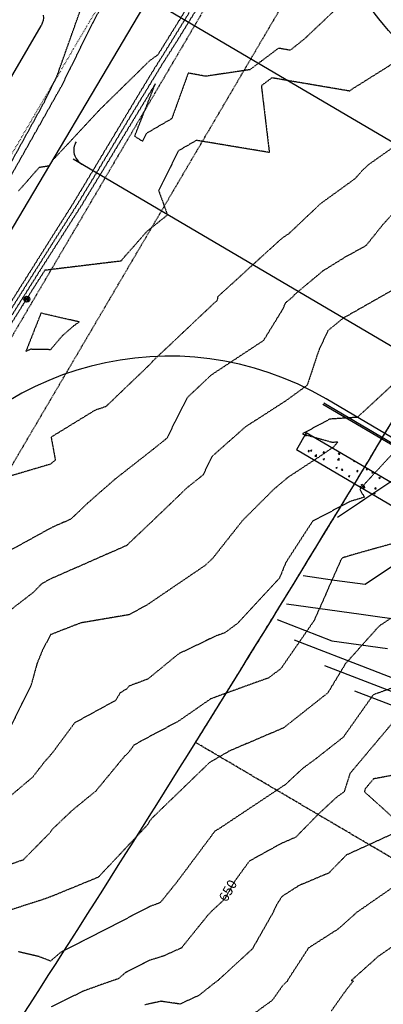
# Model space of a CAD drawing. Units: feet. Extents: x 2268076 to 2274627, y 13820574 to 13829444.
# Drawn here: x 2271991 to 2272102, y 13828993 to 13829294 of the extents above; entities that cross this region are included whole.
import ezdxf

# ---------------------------------------------------------------- set-up
doc = ezdxf.new("R2010")
doc.units = ezdxf.units.FT
doc.header["$MEASUREMENT"] = 0
for name, pattern in [('HIDDEN2', [0.1875, 0.125, -0.0625]), ('MP30002$0$COSA_STRIPE', [0.4, 0.1, -0.14833, 0.00334, -0.14833]), ('MP30002$0$HIDDEN', [0.375, 0.25, -0.125]), ('MP30002$0$PHANTOM2', [1.25, 0.625, -0.125, 0.125, -0.125, 0.125, -0.125])]:
    doc.linetypes.add(name, pattern=pattern)
for name, color, linetype in [('CE-TOPO-ANNO-CONT', 21, 'Continuous'), ('CE-TOPO-MAJR', 37, 'HIDDEN2'), ('CE-TOPO-MINR', 39, 'HIDDEN2'), ('CP-TOPO-MAJR', 5, 'Continuous'), ('CP-TOPO-MINR', 4, 'Continuous'), ('MP30002$0$CE-ROAD-STRP-TRAF', 253, 'Continuous'), ('MP30002$0$CP-BNDY-PROP-MAYFAIR PKWY PH 1', 4, 'MP30002$0$PHANTOM2'), ('MP30002$0$CP-ROAD-CURB-BACK-TRAF', 253, 'Continuous'), ('MP30002$0$CP-ROAD-CURB-FACE-TRAF', 253, 'Continuous'), ('MP30002$0$CP-ROAD-CURB-GUTR-TRAF', 253, 'Continuous'), ('MP30002$0$CP-ROAD-DEDI', 3, 'Continuous'), ('MP30002$0$CP-SWLK-OTLN-TRAF', 253, 'Continuous'), ('MP30002$0$CP-SWLK-PATT-TRAF', 253, 'Continuous'), ('MP30002$0$VE-ESMT-LINE', 253, 'MP30002$0$HIDDEN'), ('MP30002$0$VE-ROAD-EDGE-LINE', 253, 'Continuous')]:
    doc.layers.add(name, color=color, linetype=linetype)
doc.styles.add('SIMPLEX', font='simplex.shx')

msp = doc.modelspace()

# ---------------------------------------------------------------- linework, layer by layer
for p, q in [((2271992.1, 13829207.69, 646.25), (2271992.1, 13829208.92, 646.25)), ((2271992.48, 13829207.45, 646.25), (2271992.48, 13829209.16, 646.25)), ((2271992.86, 13829209.18, 646.25), (2271992.86, 13829207.43, 646.25)), ((2271993.24, 13829207.6, 646.25), (2271993.24, 13829209.02, 646.25))]:
    msp.add_line(p, q)
msp.add_ellipse((2271992.72, 13829208.31, 646.25), major_axis=(-0.636, 0.636), ratio=1, start_param=3.926991, end_param=10.210176)
at = {"layer": 'CE-TOPO-MAJR', "color": 37, "linetype": 'HIDDEN2', "lineweight": -3}
for p, q in [((2272089.92, 13829299.48, 640), (2272077.77, 13829287.98, 640)), ((2272077.77, 13829287.98, 640), (2272073.33, 13829284.42, 640)), ((2272069.7, 13829285.04, 640), (2272060.99, 13829278.47, 640)), ((2272073.33, 13829284.42, 640), (2272069.7, 13829285.04, 640)), ((2272060.99, 13829278.47, 640), (2272047.46, 13829276.47, 640)), ((2272042.08, 13829277.44, 640), (2272037.04, 13829263.49, 640)), ((2272047.46, 13829276.47, 640), (2272042.08, 13829277.44, 640)), ((2272032.02, 13829274.13, 640), (2272021.48, 13829256.85, 640)), ((2272025.71, 13829258.13, 640), (2272032.02, 13829274.13, 640)), ((2272037.04, 13829263.49, 640), (2272029.29, 13829258.98, 640)), ((2272021.48, 13829256.85, 640), (2272019.14, 13829252.96, 640)), ((2272028.1, 13829256.59, 640), (2272025.71, 13829258.13, 640)), ((2272029.29, 13829258.98, 640), (2272028.1, 13829256.59, 640)), ((2272019.14, 13829252.96, 640), (2272009.46, 13829237.04, 640)), ((2272009.46, 13829237.04, 640), (2271997.35, 13829218.07, 640)), ((2271997.35, 13829218.07, 640), (2271979.41, 13829189.59, 640)), ((2272110.58, 13829187.65, 645), (2272093.86, 13829172.18, 645)), ((2272085.45, 13829171.64, 645), (2272077.03, 13829167.13, 645)), ((2272093.86, 13829172.18, 645), (2272085.45, 13829171.64, 645)), ((2272077.03, 13829167.13, 645), (2272086.09, 13829164.6, 645)), ((2272086.09, 13829164.6, 645), (2272087.92, 13829164.68, 645)), ((2272087.92, 13829164.68, 645), (2272086.63, 13829163.17, 645)), ((2272086.63, 13829163.17, 645), (2272082.43, 13829160.25, 645)), ((2272082.43, 13829160.25, 645), (2272072.58, 13829153.8, 645)), ((2272072.58, 13829153.8, 645), (2272068.11, 13829150.01, 645)), ((2272068.11, 13829150.01, 645), (2272058.76, 13829140.67, 645)), ((2272058.76, 13829140.67, 645), (2272049.58, 13829129.07, 645)), ((2272049.58, 13829129.07, 645), (2272047.25, 13829126.88, 645)), ((2272047.25, 13829126.88, 645), (2272029.54, 13829114.85, 645)), ((2272029.54, 13829114.85, 645), (2272024.03, 13829111.83, 645)), ((2272009.13, 13829109.3, 645), (2271999.98, 13829105.74, 645)), ((2272024.03, 13829111.83, 645), (2272009.13, 13829109.3, 645)), ((2271999.98, 13829105.74, 645), (2271997.42, 13829100.83, 645)), ((2271997.42, 13829100.83, 645), (2271995.79, 13829096.79, 645)), ((2271995.79, 13829096.79, 645), (2271993.96, 13829090.16, 645)), ((2271993.96, 13829090.16, 645), (2271991.1, 13829084.51, 645)), ((2271991.1, 13829084.51, 645), (2271986.53, 13829075.08, 645)), ((2272104.63, 13829078.76, 650), (2272091.62, 13829063.3, 650)), ((2272091.62, 13829063.3, 650), (2272089.84, 13829057.71, 650)), ((2272087.44, 13829055.97, 650), (2272081.74, 13829050.66, 650)), ((2272089.84, 13829057.71, 650), (2272087.44, 13829055.97, 650)), ((2272081.74, 13829050.66, 650), (2272074.97, 13829043.75, 650)), ((2272074.97, 13829043.75, 650), (2272070.75, 13829041.97, 650)), ((2272070.75, 13829041.97, 650), (2272060.82, 13829036.5, 650)), ((2272049.94, 13829021.82, 650), (2272048.1, 13829019.95, 650)), ((2272048.1, 13829019.95, 650), (2272040, 13829009.91, 650)), ((2272040, 13829009.91, 650), (2272034.72, 13829007.54, 650)), ((2272034.72, 13829007.54, 650), (2272030.27, 13829006.14, 650)), ((2272030.27, 13829006.14, 650), (2272022.76, 13829002.28, 650)), ((2272022.76, 13829002.28, 650), (2272020.75, 13829000.53, 650)), ((2272016.47, 13828999.06, 650), (2272009.89, 13828996.69, 650)), ((2272020.75, 13829000.53, 650), (2272016.47, 13828999.06, 650)), ((2272009.89, 13828996.69, 650), (2272000.16, 13828991.92, 650))]:
    msp.add_line(p, q, dxfattribs=at)
at = {"layer": 'CE-TOPO-MINR', "color": 39, "linetype": 'HIDDEN2', "lineweight": -3}
for p, q in [((2272061.3, 13829328.94, 637), (2272032.8, 13829283.03, 637)), ((2272055.55, 13829314.58, 639), (2272038.4, 13829286.84, 639)), ((2272012.02, 13829291.06, 637), (2272022.46, 13829310.91, 637)), ((2272002.03, 13829276.78, 638), (2272013.19, 13829308.16, 638)), ((2272042.39, 13829295.94, 638), (2272034.12, 13829282.56, 638)), ((2272008.13, 13829283.19, 637), (2272012.02, 13829291.06, 637)), ((2272038.4, 13829286.84, 639), (2272034.71, 13829281.11, 639)), ((2272003.44, 13829273.64, 637), (2272008.13, 13829283.19, 637)), ((2272030.27, 13829281.2, 637), (2272015.23, 13829266.47, 637)), ((2272034.71, 13829281.11, 639), (2272024.43, 13829264.26, 639)), ((2272032.8, 13829283.03, 637), (2272030.27, 13829281.2, 637)), ((2272034.12, 13829282.56, 638), (2272032.34, 13829279.8, 638)), ((2272109.95, 13829283.62, 641), (2272092.3, 13829272.56, 641)), ((2272032.34, 13829279.8, 638), (2272027.38, 13829271.67, 638)), ((2271998.2, 13829268.82, 638), (2272002.03, 13829276.78, 638)), ((2272067.7, 13829275.98, 641), (2272064.48, 13829273.55, 641)), ((2272091.53, 13829271.93, 641), (2272067.7, 13829275.98, 641)), ((2271987.82, 13829245.99, 637), (2272003.44, 13829273.64, 637)), ((2272027.38, 13829271.67, 638), (2272008.57, 13829240.41, 638)), ((2272064.48, 13829273.55, 641), (2272066.92, 13829253.16, 641)), ((2272091.71, 13829272.08, 641), (2272091.53, 13829271.93, 641)), ((2272092.3, 13829272.56, 641), (2272091.71, 13829272.08, 641)), ((2271981.07, 13829237.75, 638), (2271998.2, 13829268.82, 638)), ((2272015.23, 13829266.47, 637), (2272000.42, 13829250.59, 637)), ((2272024.43, 13829264.26, 639), (2272013.86, 13829246.69, 639)), ((2272115.89, 13829262.55, 642), (2272097.36, 13829249.49, 642)), ((2272044.59, 13829256.87, 641), (2272039.1, 13829253.67, 641)), ((2272066.92, 13829253.16, 641), (2272044.59, 13829256.87, 641)), ((2272039.1, 13829253.67, 641), (2272033.04, 13829241.52, 641)), ((2272000.42, 13829250.59, 637), (2271999.53, 13829249.03, 637)), ((2271996.45, 13829248.56, 637), (2271990.2, 13829241.44, 637)), ((2271999.53, 13829249.03, 637), (2271996.45, 13829248.56, 637)), ((2272097.36, 13829249.49, 642), (2272095.27, 13829247.53, 642)), ((2272013.86, 13829246.69, 639), (2272007.81, 13829236.75, 639)), ((2272093.08, 13829245.09, 642), (2272082.66, 13829237.56, 642)), ((2272095.27, 13829247.53, 642), (2272093.08, 13829245.09, 642)), ((2272008.57, 13829240.41, 638), (2272006.17, 13829236.46, 638)), ((2272033.04, 13829241.52, 641), (2272035.75, 13829234.04, 641)), ((2272007.81, 13829236.75, 639), (2272000.25, 13829224.91, 639)), ((2272006.17, 13829236.46, 638), (2272003.16, 13829231.75, 638)), ((2272082.66, 13829237.56, 642), (2272072.7, 13829228.17, 642)), ((2272106.55, 13829236.55, 643), (2272101.67, 13829231.1, 643)), ((2272035.75, 13829234.04, 641), (2272029.53, 13829229.11, 641)), ((2272003.16, 13829231.75, 638), (2271984.92, 13829202.79, 638)), ((2272101.67, 13829231.1, 643), (2272096.47, 13829224.64, 643)), ((2272029.53, 13829229.11, 641), (2272022.57, 13829221.23, 641)), ((2272070.32, 13829226.51, 642), (2272051.14, 13829209.06, 642)), ((2272071.23, 13829227.26, 642), (2272070.32, 13829226.51, 642)), ((2272072.7, 13829228.17, 642), (2272071.23, 13829227.26, 642)), ((2272000.25, 13829224.91, 639), (2271967.29, 13829172.57, 639)), ((2272096.47, 13829224.64, 643), (2272090.07, 13829221.11, 643)), ((2272022.57, 13829221.23, 641), (2272021.5, 13829219.95, 641)), ((2272090.07, 13829221.11, 643), (2272083.32, 13829216.94, 643)), ((2272021.5, 13829219.95, 641), (2271998.2, 13829217.13, 641)), ((2271998.2, 13829217.13, 641), (2271994.44, 13829211.24, 641)), ((2272083.32, 13829216.94, 643), (2272074.81, 13829209.86, 643)), ((2272106.99, 13829212.41, 644), (2272089.53, 13829202.49, 644)), ((2271994.44, 13829211.24, 641), (2271991.53, 13829206.62, 641)), ((2272051.12, 13829209.03, 642), (2272050.98, 13829208.01, 642)), ((2272051.14, 13829209.06, 642), (2272051.12, 13829209.03, 642)), ((2272073.89, 13829208.84, 643), (2272071.94, 13829207.26, 643)), ((2272074.81, 13829209.86, 643), (2272073.89, 13829208.84, 643)), ((2271991.53, 13829206.62, 641), (2271970.7, 13829173.32, 641)), ((2272050.29, 13829207.34, 642), (2272030.99, 13829189.15, 642)), ((2272050.76, 13829207.65, 642), (2272050.29, 13829207.34, 642)), ((2272050.98, 13829208.01, 642), (2272050.76, 13829207.65, 642)), ((2272071.94, 13829207.26, 643), (2272070.97, 13829205.16, 643)), ((2271997.03, 13829204.03, 641), (2271992.43, 13829192.39, 641)), ((2272008.76, 13829201.34, 641), (2271997.03, 13829204.03, 641)), ((2272070.97, 13829205.16, 643), (2272065.1, 13829195.63, 643)), ((2272089.53, 13829202.49, 644), (2272084.83, 13829198.68, 644)), ((2272003.64, 13829197.19, 641), (2272007.36, 13829200.42, 641)), ((2272007.36, 13829200.42, 641), (2272008.76, 13829201.34, 641)), ((2272000.03, 13829192.96, 641), (2272003.64, 13829197.19, 641)), ((2272084.83, 13829198.68, 644), (2272082.05, 13829192.67, 644)), ((2272065.1, 13829195.63, 643), (2272049.09, 13829185.08, 643)), ((2271992.43, 13829192.39, 641), (2271993.99, 13829193.08, 641)), ((2271993.99, 13829193.08, 641), (2272000.03, 13829192.96, 641)), ((2272082.05, 13829192.67, 644), (2272078.5, 13829181.97, 644)), ((2272030.79, 13829188.77, 642), (2272016.85, 13829175.42, 642)), ((2272030.99, 13829189.15, 642), (2272030.79, 13829188.77, 642)), ((2272049.09, 13829185.08, 643), (2272041.85, 13829178.26, 643)), ((2272078.5, 13829181.97, 644), (2272071.81, 13829177.12, 644)), ((2272016.85, 13829175.42, 642), (2272013.59, 13829174.36, 642)), ((2272041.85, 13829178.26, 643), (2272037.97, 13829170.67, 643)), ((2272071.81, 13829177.12, 644), (2272059.59, 13829169.25, 644)), ((2272013.59, 13829174.36, 642), (2272000.14, 13829166.12, 642)), ((2272037.97, 13829170.67, 643), (2272035.64, 13829165.85, 643)), ((2272059.59, 13829169.25, 644), (2272049.35, 13829160.19, 644)), ((2272111.89, 13829168.9, 646), (2272094.63, 13829150.22, 646)), ((2272000.14, 13829166.12, 642), (2272001.42, 13829159.08, 642)), ((2272035.64, 13829165.85, 643), (2272031.28, 13829162.35, 643)), ((2272031.28, 13829162.35, 643), (2272019.59, 13829153.19, 643)), ((2271999.97, 13829157.87, 642), (2271983.8, 13829153.08, 642)), ((2272000, 13829157.92, 642), (2271999.97, 13829157.87, 642)), ((2272000.55, 13829158.4, 642), (2272000, 13829157.92, 642)), ((2272001.42, 13829159.08, 642), (2272000.55, 13829158.4, 642)), ((2272049.35, 13829160.19, 644), (2272046.63, 13829154.57, 644)), ((2272046.63, 13829154.57, 644), (2272041.68, 13829150.59, 644)), ((2272019.59, 13829153.19, 643), (2272011.39, 13829146, 643)), ((2272041.68, 13829150.59, 644), (2272030.25, 13829139.62, 644)), ((2272094.63, 13829150.22, 646), (2272095.99, 13829147.75, 646)), ((2272011.39, 13829146, 643), (2272006.15, 13829141.04, 643)), ((2272091.6, 13829146.43, 646), (2272080.18, 13829140.42, 646)), ((2272095.99, 13829147.75, 646), (2272091.6, 13829146.43, 646)), ((2272006.15, 13829141.04, 643), (2272000.36, 13829138.5, 643)), ((2272030.25, 13829139.62, 644), (2272023.22, 13829132.97, 644)), ((2272080.18, 13829140.42, 646), (2272072.03, 13829127.9, 646)), ((2272000.36, 13829138.5, 643), (2271980.05, 13829127.34, 643)), ((2272111.32, 13829135.43, 647), (2272093.45, 13829130.44, 647)), ((2272023.22, 13829132.97, 644), (2271999.92, 13829122.75, 644)), ((2272093.45, 13829130.44, 647), (2272089.53, 13829129.27, 647)), ((2272072.03, 13829127.9, 646), (2272069.99, 13829122.99, 646)), ((2272088.31, 13829127.43, 647), (2272080.66, 13829110.09, 647)), ((2272088.78, 13829128.55, 647), (2272088.31, 13829127.43, 647)), ((2272089.09, 13829129.04, 647), (2272088.78, 13829128.55, 647)), ((2272089.53, 13829129.27, 647), (2272089.09, 13829129.04, 647)), ((2271997.27, 13829121.3, 644), (2271994.65, 13829118.63, 644)), ((2271999.92, 13829122.75, 644), (2271997.27, 13829121.3, 644)), ((2272069.99, 13829122.99, 646), (2272057.24, 13829109.22, 646)), ((2271994.65, 13829118.63, 644), (2271983.05, 13829109.67, 644)), ((2272110.93, 13829115.25, 648), (2272100.5, 13829108.33, 648)), ((2272057.24, 13829109.22, 646), (2272053.33, 13829106.31, 646)), ((2272080.66, 13829110.09, 647), (2272070.46, 13829095.33, 647)), ((2272053.33, 13829106.31, 646), (2272050.6, 13829105.33, 646)), ((2272100.5, 13829108.33, 648), (2272090.25, 13829096.87, 648)), ((2272050.6, 13829105.33, 646), (2272039.18, 13829099.89, 646)), ((2272039.18, 13829099.89, 646), (2272029.71, 13829092.13, 646)), ((2272070.46, 13829095.33, 647), (2272066.66, 13829092.49, 647)), ((2272090.25, 13829096.87, 648), (2272084.8, 13829087.9, 648)), ((2272029.71, 13829092.13, 646), (2272024.04, 13829090.03, 646)), ((2272066.66, 13829092.49, 647), (2272057.71, 13829089.28, 647)), ((2272023.3, 13829089.18, 646), (2272021.25, 13829087.91, 646)), ((2272024.04, 13829090.03, 646), (2272023.3, 13829089.18, 646)), ((2272057.71, 13829089.28, 647), (2272048.96, 13829086.09, 647)), ((2272105.49, 13829089.79, 649), (2272098.75, 13829087.36, 649)), ((2272019.86, 13829085.6, 646), (2272007.34, 13829078.76, 646)), ((2272021.25, 13829087.91, 646), (2272019.86, 13829085.6, 646)), ((2272048.96, 13829086.09, 647), (2272038.91, 13829079.13, 647)), ((2272084.8, 13829087.9, 648), (2272071.28, 13829077.22, 648)), ((2272098.75, 13829087.36, 649), (2272089.56, 13829074.38, 649)), ((2272038.91, 13829079.13, 647), (2272030.91, 13829074.93, 647)), ((2272007.34, 13829078.76, 646), (2272000.21, 13829069.16, 646)), ((2272071.28, 13829077.22, 648), (2272054.67, 13829070.14, 648)), ((2272030.91, 13829074.93, 647), (2272025.54, 13829072, 647)), ((2272089.56, 13829074.38, 649), (2272080.87, 13829067.55, 649)), ((2272025.54, 13829072, 647), (2272023.82, 13829069.67, 647)), ((2272054.67, 13829070.14, 648), (2272048.59, 13829066.6, 648)), ((2271999.98, 13829068.94, 646), (2271998.02, 13829066.73, 646)), ((2272000.21, 13829069.16, 646), (2271999.98, 13829068.94, 646)), ((2272022.59, 13829068.53, 647), (2272013.81, 13829057.9, 647)), ((2272023.82, 13829069.67, 647), (2272022.59, 13829068.53, 647)), ((2272080.87, 13829067.55, 649), (2272077.25, 13829064.92, 649)), ((2271998.02, 13829066.73, 646), (2271994.45, 13829062.12, 646)), ((2272048.59, 13829066.6, 648), (2272030.72, 13829049.35, 648)), ((2272077.25, 13829064.92, 649), (2272071.91, 13829059.95, 649)), ((2272116.2, 13829064.86, 651), (2272098.83, 13829061.63, 651)), ((2271994.45, 13829062.12, 646), (2271978, 13829048.25, 646)), ((2272098.83, 13829061.63, 651), (2272096.31, 13829058.64, 651)), ((2272071.91, 13829059.95, 649), (2272051.1, 13829046.11, 649)), ((2272096.31, 13829058.64, 651), (2272096.01, 13829057.71, 651)), ((2272013.81, 13829057.9, 647), (2272006.47, 13829051.9, 647)), ((2272096.01, 13829057.71, 651), (2272108.45, 13829046.51, 651)), ((2272006.47, 13829051.9, 647), (2272000.37, 13829046.09, 647)), ((2272030.72, 13829049.35, 648), (2272029.55, 13829047.48, 648)), ((2272000.37, 13829046.09, 647), (2271999.95, 13829045.34, 647)), ((2272029.55, 13829047.48, 648), (2272014.57, 13829031.55, 648)), ((2272051.1, 13829046.11, 649), (2272050.25, 13829045.61, 649)), ((2272108.45, 13829046.51, 651), (2272090.54, 13829038.38, 651)), ((2271999.95, 13829045.34, 647), (2271991.57, 13829036.84, 647)), ((2272049.42, 13829044.51, 649), (2272038.65, 13829030.11, 649)), ((2272049.9, 13829045.27, 649), (2272049.42, 13829044.51, 649)), ((2272050.25, 13829045.61, 649), (2272049.9, 13829045.27, 649)), ((2271991.57, 13829036.84, 647), (2271975.8, 13829031.34, 647)), ((2272090.54, 13829038.38, 651), (2272085.12, 13829032.85, 651)), ((2272014.57, 13829031.55, 648), (2272000.09, 13829025.62, 648)), ((2272085.12, 13829032.85, 651), (2272075.98, 13829029, 651)), ((2272038.65, 13829030.11, 649), (2272033.63, 13829023.89, 649)), ((2272075.98, 13829029, 651), (2272070.83, 13829025.71, 651)), ((2272104.21, 13829028.11, 652), (2272093.7, 13829020.83, 652)), ((2271998.36, 13829024.98, 648), (2271976.57, 13829017.95, 648)), ((2272000.09, 13829025.62, 648), (2271998.36, 13829024.98, 648)), ((2272070.83, 13829025.71, 651), (2272069.13, 13829023.09, 651)), ((2272030.7, 13829022.75, 649), (2272002.9, 13829008.47, 649)), ((2272032.04, 13829023.18, 649), (2272030.7, 13829022.75, 649)), ((2272033.63, 13829023.89, 649), (2272032.04, 13829023.18, 649)), ((2272069.13, 13829023.09, 651), (2272068.16, 13829020.96, 651)), ((2272068.16, 13829020.96, 651), (2272061.75, 13829009.69, 651)), ((2272093.7, 13829020.83, 652), (2272088.03, 13829015.75, 652)), ((2272088.03, 13829015.75, 652), (2272078.93, 13829009.94, 652)), ((2272078.93, 13829009.94, 652), (2272072.48, 13828999.99, 652)), ((2272106.35, 13829011.58, 653), (2272100.26, 13829007.36, 653)), ((2271996.45, 13829007.28, 649), (2271990.06, 13829008.78, 649)), ((2271999.96, 13829005.91, 649), (2271996.45, 13829007.28, 649)), ((2272002.9, 13829008.47, 649), (2271999.96, 13829005.91, 649)), ((2272061.75, 13829009.69, 651), (2272051.2, 13828999.98, 651)), ((2272100.26, 13829007.36, 653), (2272092.02, 13828999.99, 653)), ((2272049.74, 13828998.92, 651), (2272045.44, 13828995.46, 651)), ((2272051.2, 13828999.98, 651), (2272049.74, 13828998.92, 651)), ((2272070.97, 13828998.38, 652), (2272067.84, 13828993.93, 652)), ((2272072.6, 13828999.96, 652), (2272070.97, 13828998.38, 652)), ((2272072.48, 13828999.99, 652), (2272072.6, 13828999.96, 652)), ((2272092.66, 13828999.85, 653), (2272090.19, 13828996.75, 653)), ((2272092.02, 13828999.99, 653), (2272092.66, 13828999.85, 653)), ((2272045.44, 13828995.46, 651), (2272039.56, 13828992.78, 651)), ((2272090.19, 13828996.75, 653), (2272085.9, 13828990.68, 653)), ((2272033.75, 13828993.62, 651), (2272028.71, 13828992.52, 651)), ((2272039.56, 13828992.78, 651), (2272033.75, 13828993.62, 651)), ((2272067.84, 13828993.93, 652), (2272061.3, 13828989.18, 652))]:
    msp.add_line(p, q, dxfattribs=at)
at = {"layer": 'CP-TOPO-MAJR', "color": 5, "linetype": 'Continuous', "lineweight": -3}
for p, q in [((2272072.22, 13829115.17, 645), (2272095.02, 13829111.97, 645)), ((2272095.02, 13829111.97, 645), (2272117.09, 13829108.88, 645))]:
    msp.add_line(p, q, dxfattribs=at)
at = {"layer": 'CP-TOPO-MINR', "color": 4, "linetype": 'Continuous', "lineweight": -3}
for p, q in [((2272096.12, 13829147.24, 643), (2272112.86, 13829158.42, 643)), ((2272087.8, 13829141.67, 643), (2272094.51, 13829146.16, 643)), ((2272094.51, 13829146.16, 643), (2272096.12, 13829147.24, 643)), ((2272096.24, 13829121.13, 644), (2272104.64, 13829126.75, 644)), ((2272077.28, 13829123.79, 644), (2272086.92, 13829122.44, 644)), ((2272086.92, 13829122.44, 644), (2272096.24, 13829121.13, 644)), ((2272069.37, 13829110.33, 646), (2272086.1, 13829103.89, 646)), ((2272074.53, 13829104.12, 647), (2272098.29, 13829094.97, 647)), ((2272086.1, 13829103.89, 646), (2272103.13, 13829101.5, 646)), ((2272083.78, 13829096.32, 648), (2272112.62, 13829085.23, 648)), ((2272098.29, 13829094.97, 647), (2272106.95, 13829091.63, 647)), ((2272093.04, 13829088.53, 649), (2272110.59, 13829081.78, 649))]:
    msp.add_line(p, q, dxfattribs=at)
at = {"layer": 'MP30002$0$CE-ROAD-STRP-TRAF', "linetype": 'MP30002$0$COSA_STRIPE', "ltscale": 2}
msp.add_line((2271871.55, 13829054.71), (2272096.48, 13829436.86), dxfattribs=at)
at = {"layer": 'MP30002$0$CP-BNDY-PROP-MAYFAIR PKWY PH 1'}
msp.add_line((2272195.22, 13828984.09), (2272044.34, 13829072.76), dxfattribs=at)
msp.add_arc((2265889.05, 13832914.97), 7256.05, 328.027048, 329.353804, dxfattribs=at)
at = {"layer": 'MP30002$0$CP-ROAD-CURB-BACK-TRAF'}
msp.add_line((2272262.21, 13829070.94), (2272083.32, 13829176.07), dxfattribs=at)
at = {"layer": 'MP30002$0$CP-ROAD-CURB-FACE-TRAF'}
for p, q in [((2272033.17, 13829298.34), (2272302.74, 13829139.91)), ((2271984.29, 13829270.22), (2271997.08, 13829291.93)), ((2272275.38, 13829093.35), (2272006.9, 13829251.14)), ((2272262.46, 13829071.37), (2272083.57, 13829176.5))]:
    msp.add_line(p, q, dxfattribs=at)
at = {"layer": 'MP30002$0$CP-ROAD-CURB-FACE-TRAF', "extrusion": (0, 0, -1)}
for centre, radius, start, end in [((-2272174.83, 13829353.12), 95, 300.4429, 30.4801), ((-2271992.77, 13829294.47), 5, 171.8469, 210.4986)]:
    msp.add_arc(centre, radius, start, end, dxfattribs=at)
at = {"layer": 'MP30002$0$CP-ROAD-CURB-FACE-TRAF'}
for centre, radius, start, end in [((2272012.07, 13829253.9), 5, 149.513, 239.5571), ((2272036.2, 13829095.89), 95, 59.5571, 149.5199)]:
    msp.add_arc(centre, radius, start, end, dxfattribs=at)
at = {"layer": 'MP30002$0$CP-ROAD-CURB-GUTR-TRAF'}
msp.add_line((2272263.22, 13829072.66), (2272084.33, 13829177.8), dxfattribs=at)
at = {"layer": 'MP30002$0$CP-ROAD-DEDI'}
msp.add_arc((2265889.05, 13832914.97), 7256.05, 327.116604, 329.353804, dxfattribs=at)
at = {"layer": 'MP30002$0$CP-SWLK-OTLN-TRAF'}
for p, q in [((2272078.25, 13829167.45), (2272075.21, 13829162.28)), ((2272257.14, 13829062.32), (2272078.25, 13829167.45)), ((2272254.1, 13829057.14), (2272075.21, 13829162.28))]:
    msp.add_line(p, q, dxfattribs=at)
at = {"layer": 'MP30002$0$CP-SWLK-PATT-TRAF', "linetype": 'Continuous'}
for p, q in [((2272077.87, 13829166.63), (2272078.18, 13829167)), ((2272077.87, 13829166.63), (2272078.26, 13829166.59)), ((2272078.26, 13829166.59), (2272078.18, 13829167)), ((2272078.77, 13829161.74), (2272079.09, 13829162.11)), ((2272078.77, 13829161.74), (2272079.16, 13829161.71)), ((2272079.16, 13829161.71), (2272079.09, 13829162.11)), ((2272079.48, 13829162.05), (2272079.94, 13829162.23)), ((2272079.48, 13829162.05), (2272079.8, 13829161.83)), ((2272079.8, 13829161.83), (2272079.94, 13829162.23)), ((2272080.82, 13829160.29), (2272081.33, 13829160.81)), ((2272080.82, 13829160.29), (2272081.4, 13829160.2)), ((2272081.4, 13829160.2), (2272081.33, 13829160.81)), ((2272083.44, 13829161.33), (2272083.75, 13829161.7)), ((2272083.44, 13829161.33), (2272083.82, 13829161.3)), ((2272083.82, 13829161.3), (2272083.75, 13829161.7)), ((2272088.1, 13829160.92), (2272088.41, 13829161.3)), ((2272088.1, 13829160.92), (2272088.49, 13829160.89)), ((2272088.49, 13829160.89), (2272088.41, 13829161.3)), ((2272083.36, 13829159.44), (2272083.81, 13829159.61)), ((2272083.36, 13829159.44), (2272083.68, 13829159.22)), ((2272083.68, 13829159.22), (2272083.81, 13829159.61)), ((2272087.76, 13829159.21), (2272088.26, 13829159.74)), ((2272087.76, 13829159.21), (2272088.33, 13829159.12)), ((2272088.33, 13829159.12), (2272088.26, 13829159.74)), ((2272092.7, 13829158.91), (2272092.75, 13829158.93)), ((2272092.7, 13829158.91), (2272093.02, 13829158.7)), ((2272093.02, 13829158.7), (2272093.05, 13829158.76)), ((2272084.6, 13829156.76), (2272084.65, 13829156.82)), ((2272084.67, 13829156.72), (2272084.65, 13829156.82)), ((2272087.24, 13829156.82), (2272087.69, 13829156.99)), ((2272087.24, 13829156.82), (2272087.56, 13829156.6)), ((2272087.56, 13829156.6), (2272087.69, 13829156.99)), ((2272089, 13829156.03), (2272089.31, 13829156.41)), ((2272089, 13829156.03), (2272089.39, 13829156)), ((2272089.39, 13829156), (2272089.31, 13829156.41)), ((2272091.12, 13829154.2), (2272091.57, 13829154.38)), ((2272091.44, 13829153.98), (2272091.57, 13829154.38)), ((2272093.66, 13829155.63), (2272093.97, 13829156)), ((2272093.66, 13829155.63), (2272094.05, 13829155.59)), ((2272094.05, 13829155.59), (2272093.97, 13829156)), ((2272096.58, 13829156.3), (2272096.97, 13829156.45)), ((2272096.58, 13829156.3), (2272096.9, 13829156.08)), ((2272096.9, 13829156.08), (2272097.02, 13829156.42)), ((2272098.32, 13829155.22), (2272098.57, 13829155.51)), ((2272098.32, 13829155.22), (2272098.71, 13829155.18)), ((2272098.71, 13829155.18), (2272098.66, 13829155.46)), ((2272091.12, 13829154.2), (2272091.44, 13829153.98)), ((2272095, 13829151.58), (2272095.45, 13829151.76)), ((2272095, 13829151.58), (2272095.32, 13829151.37)), ((2272095.32, 13829151.37), (2272095.45, 13829151.76)), ((2272095.55, 13829150.73), (2272096.06, 13829151.25)), ((2272096.13, 13829150.64), (2272096.06, 13829151.25)), ((2272100.46, 13829153.68), (2272100.92, 13829153.86)), ((2272100.46, 13829153.68), (2272100.78, 13829153.46)), ((2272100.78, 13829153.46), (2272100.92, 13829153.86)), ((2272094.66, 13829150.85), (2272094.88, 13829151.11)), ((2272094.95, 13829150.7), (2272094.88, 13829151.11)), ((2272094.9, 13829150.71), (2272094.95, 13829150.7)), ((2272095.56, 13829150.73), (2272096.13, 13829150.64)), ((2272098.88, 13829148.97), (2272099.33, 13829149.14)), ((2272098.88, 13829148.97), (2272099.2, 13829148.75)), ((2272099.2, 13829148.75), (2272099.33, 13829149.14)), ((2272099.23, 13829150.33), (2272099.54, 13829150.7)), ((2272099.23, 13829150.33), (2272099.61, 13829150.29)), ((2272099.61, 13829150.29), (2272099.54, 13829150.7))]:
    msp.add_line(p, q, dxfattribs=at)
at = {"layer": 'MP30002$0$VE-ESMT-LINE', "extrusion": (-0.054877, 0.032283, 0.997971)}
msp.add_line((2272124.93, 13829429.44), (2271894.74, 13829038.14), dxfattribs=at)
at = {"layer": 'MP30002$0$VE-ROAD-EDGE-LINE'}
msp.add_line((2271979.32, 13829214.9), (2272086.11, 13829395.09), dxfattribs=at)

# ---------------------------------------------------------------- next in the draw order: texts
at = {"layer": 'CE-TOPO-ANNO-CONT', "color": 21, "linetype": 'Continuous', "lineweight": -3, "insert": (2272054.58, 13829027.26, 650), "char_height": 3, "width": 7.7914, "attachment_point": 5, "rotation": 60.387, "style": 'SIMPLEX', "bg_fill": 3, "box_fill_scale": 1.25, "bg_fill_color": 256, "bg_fill_true_color": 13158600, "bg_fill_transparency": 0}
msp.add_mtext('650', dxfattribs=at)

# ---------------------------------------------------------------- next in the draw order: linework, layer by layer
at = {"layer": 'CE-TOPO-MAJR', "color": 37, "linetype": 'HIDDEN2', "lineweight": -3}
for p, q in [((2272060.82, 13829036.5, 650), (2272056.32, 13829030.32, 650)), ((2272056.32, 13829030.32, 650), (2272053.2, 13829024.82, 650)), ((2272053.2, 13829024.82, 650), (2272049.94, 13829021.82, 650))]:
    msp.add_line(p, q, dxfattribs=at)
at = {"layer": 'MP30002$0$VE-ESMT-LINE'}
msp.add_line((2271911.08, 13829026.47), (2272142.13, 13829419.23), dxfattribs=at)

doc.saveas('drawing.dxf')
